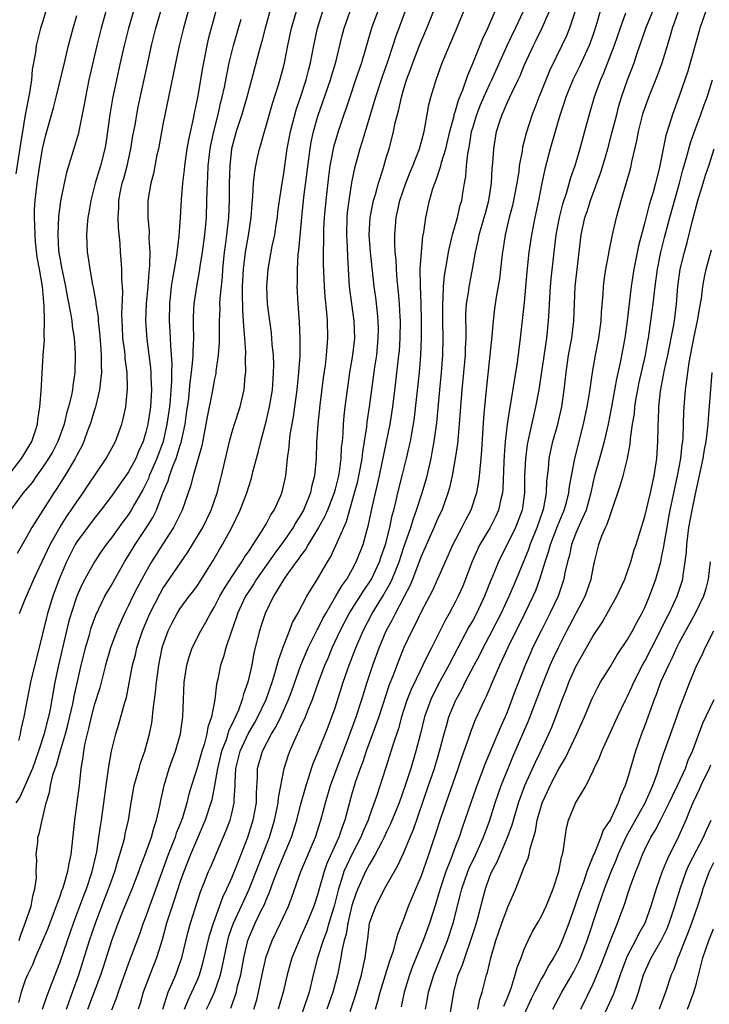
# Model space of a CAD drawing. Units: inches. Extents: x 2580000 to 2583000, y 1554000 to 1557000.
# Drawn here: x 2580340 to 2580421, y 1554462 to 1554576 of the extents above; entities that cross this region are included whole.
import ezdxf

# ---------------------------------------------------------------- set-up
doc = ezdxf.new("R2010")
doc.units = ezdxf.units.IN
doc.header["$MEASUREMENT"] = 0
doc.layers.add('LD25801554_2ft', color=75, linetype='Continuous')

msp = doc.modelspace()

# ---------------------------------------------------------------- linework, layer by layer
at = {"layer": 'LD25801554_2ft'}
for points, elevation in [([(2580356.97, 1554461.03), (2580357.61, 1554463), (2580358.11, 1554464.11), (2580358.48, 1554465), (2580359, 1554466.45), (2580359.18, 1554467), (2580359.94, 1554470.06), (2580360.2, 1554471), (2580360.73, 1554472.73), (2580361.35, 1554474.65), (2580361.83, 1554475.83), (2580362.29, 1554477), (2580362.51, 1554477.49), (2580364.31, 1554481.69), (2580364.8, 1554483), (2580365, 1554483.76), (2580365.29, 1554485), (2580365.29, 1554485.29), (2580365.38, 1554487), (2580365.38, 1554487.38), (2580365.47, 1554489), (2580365.79, 1554490.21), (2580365.97, 1554491), (2580366.89, 1554493), (2580367, 1554493.2), (2580367.67, 1554494.33), (2580368.04, 1554495), (2580369, 1554497), (2580369.7, 1554499), (2580370.02, 1554500.02), (2580370.28, 1554501), (2580370.41, 1554501.59), (2580371, 1554503.19), (2580371.71, 1554505), (2580372.06, 1554505.94), (2580372.67, 1554507), (2580373.72, 1554509), (2580375, 1554511.05), (2580376.12, 1554513), (2580376.46, 1554513.54), (2580377.11, 1554514.89), (2580377.25, 1554515.25), (2580378.32, 1554517.68), (2580379.28, 1554521), (2580379.63, 1554522.37), (2580379.77, 1554523), (2580379.96, 1554523.96), (2580380.14, 1554525), (2580380.22, 1554525.78), (2580380.44, 1554527), (2580380.7, 1554528.7), (2580380.75, 1554529.25), (2580381, 1554531), (2580381.3, 1554533.3), (2580381.63, 1554535.63), (2580381.84, 1554537), (2580382.03, 1554539), (2580382.04, 1554540.04), (2580382.03, 1554541), (2580381.95, 1554541.95), (2580381.73, 1554543.73), (2580381.54, 1554545), (2580381.14, 1554549), (2580380.98, 1554551), (2580381.07, 1554553), (2580381.39, 1554554.61), (2580381.48, 1554555), (2580381.7, 1554555.7), (2580382.05, 1554557), (2580382.56, 1554558.56), (2580383, 1554560.06), (2580383.29, 1554561), (2580383.65, 1554562.35), (2580383.81, 1554563), (2580384, 1554564), (2580384.25, 1554565), (2580384.42, 1554565.58), (2580384.71, 1554567), (2580385, 1554567.98), (2580385.32, 1554569), (2580385.78, 1554570.22), (2580386.05, 1554571), (2580386.87, 1554573.13), (2580387.66, 1554575), (2580389.25, 1554579)], 7640), ([(2580350.5, 1554577.5), (2580349.8, 1554575), (2580349.31, 1554573), (2580348.4, 1554569), (2580347.99, 1554567), (2580347.85, 1554566.15), (2580347.25, 1554563.25), (2580347.18, 1554562.82), (2580346.72, 1554561.28), (2580345.77, 1554558.23), (2580345.5, 1554557), (2580345.09, 1554554.91), (2580344.86, 1554553.14), (2580344.76, 1554551), (2580344.87, 1554549.13), (2580345, 1554548.32), (2580345.22, 1554547.22), (2580345.32, 1554546.68), (2580345.68, 1554545), (2580345.87, 1554543.87), (2580346.29, 1554541.71), (2580346.39, 1554541), (2580346.44, 1554540.44), (2580346.68, 1554539), (2580346.79, 1554537.21), (2580346.8, 1554537), (2580346.74, 1554535), (2580346.53, 1554533.47), (2580346.48, 1554533), (2580346.36, 1554532.36), (2580346.03, 1554531), (2580345.78, 1554530.22), (2580345.51, 1554529), (2580344.79, 1554527), (2580344.18, 1554525.82), (2580343.7, 1554525), (2580343, 1554523.97), (2580342.3, 1554523), (2580341.78, 1554522.22), (2580340.76, 1554521), (2580339.27, 1554519)], 7616), ([(2580369.78, 1554578.22), (2580368.89, 1554575), (2580368.5, 1554573.5), (2580368.1, 1554572.1), (2580367.28, 1554569), (2580367, 1554568.01), (2580366.75, 1554567), (2580366.17, 1554565), (2580365.51, 1554563), (2580364.98, 1554561), (2580364.76, 1554559), (2580364.68, 1554557), (2580364.68, 1554555), (2580364.61, 1554553), (2580364.4, 1554551), (2580364.23, 1554549.77), (2580364.13, 1554549), (2580363.93, 1554547), (2580363.88, 1554546.12), (2580363.61, 1554543.61), (2580363.58, 1554543), (2580363.59, 1554542.41), (2580363.54, 1554541), (2580363.52, 1554539.52), (2580363.54, 1554539), (2580363.53, 1554538.47), (2580363.43, 1554537), (2580363.16, 1554535.16), (2580363.13, 1554534.87), (2580363, 1554534.27), (2580362.72, 1554532.73), (2580362.15, 1554529.85), (2580362, 1554529), (2580361.51, 1554526.49), (2580360.5, 1554523), (2580360.21, 1554521.79), (2580359.23, 1554519), (2580358.24, 1554517), (2580356.94, 1554515), (2580355.67, 1554513), (2580355, 1554511.85), (2580354.01, 1554509.99), (2580353.51, 1554509), (2580353, 1554507.92), (2580352.53, 1554507), (2580352.05, 1554505.95), (2580351.65, 1554505), (2580350.91, 1554503), (2580350.33, 1554501), (2580350.08, 1554500.08), (2580349.65, 1554498.35), (2580349, 1554496.33), (2580348.65, 1554495), (2580348.35, 1554493.65), (2580348.17, 1554493), (2580347.91, 1554491.91), (2580347.75, 1554491), (2580347.68, 1554490.32), (2580347.46, 1554489), (2580347.24, 1554487), (2580347, 1554485), (2580346.71, 1554483), (2580346.29, 1554479), (2580346.05, 1554477.95), (2580345.91, 1554477), (2580345.49, 1554475.49), (2580345.32, 1554475), (2580345.22, 1554474.78), (2580345, 1554474.11), (2580344.69, 1554473.31), (2580344.6, 1554473), (2580344.36, 1554472.36), (2580343.6, 1554470.4), (2580342.16, 1554467), (2580341.83, 1554466.17), (2580341.25, 1554465), (2580341, 1554464.4), (2580340.52, 1554463), (2580340.21, 1554461.79)], 7628), ([(2580360.16, 1554577.84), (2580359.37, 1554575), (2580358.88, 1554573), (2580357, 1554563.81), (2580356.46, 1554561), (2580356.3, 1554560.3), (2580355.88, 1554558.12), (2580355.59, 1554557), (2580355.25, 1554555), (2580355.22, 1554553), (2580355.38, 1554551.38), (2580355.37, 1554550.63), (2580355.46, 1554549), (2580355.44, 1554547.44), (2580355.34, 1554546.66), (2580355.22, 1554545), (2580355.05, 1554543), (2580354.97, 1554541), (2580355.11, 1554538.89), (2580355.56, 1554535.56), (2580355.59, 1554535), (2580355.59, 1554534.41), (2580355.65, 1554533), (2580355.53, 1554531), (2580355.23, 1554529), (2580355, 1554528.05), (2580354.69, 1554527), (2580354.17, 1554525.83), (2580353.83, 1554525), (2580353, 1554523.47), (2580351, 1554520.62), (2580349.78, 1554519), (2580349, 1554518.04), (2580348.21, 1554517), (2580347, 1554515.33), (2580346.8, 1554515), (2580345.78, 1554513), (2580344.92, 1554511), (2580344.18, 1554509), (2580343.57, 1554507), (2580343.45, 1554506.55), (2580343, 1554504.63), (2580341.61, 1554499), (2580341.22, 1554497), (2580340.84, 1554495), (2580340.48, 1554493.52), (2580340.39, 1554493), (2580340.22, 1554492.22)], 7622), ([(2580359.51, 1554461), (2580359.92, 1554462.08), (2580360.37, 1554463), (2580361, 1554464.41), (2580361.25, 1554465), (2580361.64, 1554466.36), (2580362.41, 1554469.59), (2580362.88, 1554471), (2580363.95, 1554474.05), (2580364.43, 1554475), (2580365, 1554476.27), (2580365.51, 1554477.51), (2580366.86, 1554481), (2580367.38, 1554482.62), (2580367.5, 1554483), (2580367.86, 1554485), (2580367.86, 1554486.14), (2580368, 1554488), (2580367.99, 1554489), (2580368.56, 1554491), (2580369.62, 1554493), (2580370.14, 1554493.86), (2580370.7, 1554495), (2580371.6, 1554497), (2580371.98, 1554498.02), (2580373.01, 1554501), (2580373.87, 1554503), (2580374.92, 1554505.08), (2580375, 1554505.21), (2580375.59, 1554506.41), (2580375.92, 1554507), (2580377.11, 1554509), (2580377.79, 1554510.21), (2580378.37, 1554511), (2580379, 1554512.11), (2580379.47, 1554513), (2580380.26, 1554515), (2580380.74, 1554516.74), (2580380.86, 1554517.14), (2580381.31, 1554519.31), (2580382.17, 1554523), (2580382.49, 1554524.49), (2580383.39, 1554529), (2580383.71, 1554531), (2580384.08, 1554533.92), (2580384.43, 1554537), (2580384.48, 1554537.52), (2580384.56, 1554539), (2580384.59, 1554541), (2580384.56, 1554541.44), (2580384.5, 1554543), (2580384.38, 1554544.38), (2580384.23, 1554545.77), (2580384.13, 1554547), (2580384.1, 1554548.1), (2580384, 1554549), (2580383.93, 1554550.07), (2580383.94, 1554551), (2580384.09, 1554553), (2580384.27, 1554553.73), (2580384.54, 1554555), (2580385.23, 1554557), (2580385.74, 1554558.27), (2580386.05, 1554559), (2580386.83, 1554561), (2580387.34, 1554563), (2580387.43, 1554563.43), (2580387.7, 1554565), (2580387.91, 1554566.09), (2580388.14, 1554567), (2580388.75, 1554569), (2580389.47, 1554571), (2580389.79, 1554571.79), (2580391.28, 1554575.28), (2580392.28, 1554577.72)], 7642), ([(2580339, 1554523), (2580340.57, 1554525), (2580341, 1554525.7), (2580341.75, 1554527), (2580342.14, 1554528.14), (2580342.41, 1554529), (2580342.47, 1554529.53), (2580342.7, 1554531), (2580342.85, 1554532.85), (2580343.09, 1554537), (2580343.21, 1554538.79), (2580343.19, 1554539.19), (2580343.24, 1554541), (2580343.2, 1554542.8), (2580343.15, 1554543.15), (2580343.01, 1554545), (2580342.66, 1554547), (2580342.39, 1554548.39), (2580342.2, 1554550.2), (2580342.13, 1554551), (2580342.1, 1554552.1), (2580342.05, 1554553), (2580342.08, 1554553.93), (2580342.13, 1554555), (2580342.37, 1554557), (2580342.61, 1554558.61), (2580343, 1554561), (2580343.39, 1554562.61), (2580344.26, 1554565.74), (2580344.59, 1554567), (2580345.54, 1554571), (2580346.03, 1554573), (2580346.57, 1554575), (2580347, 1554576.48)], 7614), ([(2580363.15, 1554577), (2580362.27, 1554573.72), (2580362.11, 1554573), (2580361.59, 1554570.41), (2580361, 1554566.97), (2580360.66, 1554565.34), (2580360.5, 1554564.5), (2580359.97, 1554562.03), (2580359.79, 1554561), (2580359.5, 1554559), (2580359.46, 1554558.54), (2580359.26, 1554557), (2580359.1, 1554555.1), (2580358.99, 1554552.99), (2580358.84, 1554550.84), (2580358.56, 1554548.56), (2580358.29, 1554547), (2580358.09, 1554545.91), (2580357.96, 1554545), (2580357.74, 1554543), (2580357.72, 1554541), (2580357.81, 1554539.81), (2580357.85, 1554539), (2580357.87, 1554538.13), (2580357.96, 1554537), (2580358.02, 1554536.02), (2580357.98, 1554535), (2580357.98, 1554533.98), (2580357.83, 1554531.83), (2580357.75, 1554531), (2580357.46, 1554529), (2580357.01, 1554527), (2580356.29, 1554525), (2580355.71, 1554523.71), (2580355.41, 1554523), (2580355.3, 1554522.7), (2580355, 1554522.07), (2580354.64, 1554521.36), (2580353.69, 1554519.69), (2580353.32, 1554519), (2580353, 1554518.5), (2580352.35, 1554517.65), (2580351, 1554515.78), (2580350.39, 1554515), (2580349.81, 1554514.19), (2580349.03, 1554513), (2580347.92, 1554511), (2580347.61, 1554510.39), (2580346.99, 1554509.01), (2580346.31, 1554507), (2580346.02, 1554505.98), (2580345.77, 1554505), (2580344.85, 1554501), (2580344.43, 1554499), (2580343.89, 1554495.89), (2580343.7, 1554495), (2580343.55, 1554494.45), (2580343.2, 1554493), (2580342.54, 1554491), (2580341.82, 1554489), (2580341, 1554487.06), (2580340.36, 1554485.64), (2580339.9, 1554485)], 7624), ([(2580343.4, 1554577), (2580343, 1554575.73), (2580342.75, 1554575), (2580342.7, 1554574.7), (2580342.26, 1554573), (2580342.19, 1554572.18), (2580341.79, 1554570.21), (2580341.7, 1554569), (2580341.49, 1554567.49), (2580341, 1554564.95), (2580340.66, 1554563), (2580340.42, 1554561.58), (2580339.91, 1554558.09)], 7612), ([(2580353.57, 1554577), (2580352.98, 1554575), (2580352.49, 1554573), (2580352.04, 1554571), (2580351.15, 1554566.85), (2580350.84, 1554565), (2580350.57, 1554563), (2580350.37, 1554561.63), (2580350.25, 1554561), (2580349.74, 1554559), (2580349.13, 1554557), (2580348.6, 1554555), (2580348.4, 1554553.6), (2580348.27, 1554553), (2580348.18, 1554552.18), (2580348.11, 1554551), (2580348.17, 1554549), (2580348.31, 1554548.31), (2580348.48, 1554547), (2580348.8, 1554545.2), (2580348.88, 1554544.88), (2580349.18, 1554543.18), (2580349.19, 1554543), (2580349.45, 1554541.45), (2580349.47, 1554541), (2580349.63, 1554539.63), (2580349.74, 1554538.26), (2580349.82, 1554537), (2580349.8, 1554535.8), (2580349.84, 1554535), (2580349.68, 1554533.68), (2580349.64, 1554533), (2580349.18, 1554531.18), (2580349.15, 1554531), (2580349, 1554530.56), (2580348.64, 1554529.36), (2580348.52, 1554529), (2580348.23, 1554528.23), (2580347.79, 1554527), (2580347.55, 1554526.45), (2580347, 1554525.41), (2580346.8, 1554525), (2580345.61, 1554523), (2580344.6, 1554521.4), (2580344.31, 1554521), (2580341.77, 1554517), (2580341, 1554515.61), (2580340.04, 1554513.96)], 7618), ([(2580340.31, 1554507), (2580341, 1554508.65), (2580341.12, 1554509), (2580341.97, 1554511), (2580343.87, 1554515), (2580345, 1554516.99), (2580345.78, 1554518.22), (2580346.34, 1554519), (2580347, 1554519.98), (2580347.72, 1554521), (2580348.22, 1554521.78), (2580350.39, 1554525), (2580351.47, 1554527), (2580352.21, 1554529), (2580352.38, 1554529.62), (2580352.68, 1554531), (2580352.88, 1554533.12), (2580352.82, 1554535), (2580352.61, 1554536.61), (2580352.59, 1554537), (2580352.55, 1554537.45), (2580352.35, 1554539), (2580352.29, 1554540.29), (2580352.24, 1554541), (2580352.22, 1554541.78), (2580352.32, 1554544.32), (2580352.28, 1554545), (2580352.22, 1554545.78), (2580352.21, 1554547), (2580352.15, 1554548.15), (2580352.08, 1554549), (2580352.01, 1554549.99), (2580351.83, 1554551.83), (2580351.79, 1554553), (2580351.86, 1554554.14), (2580351.87, 1554555), (2580352.07, 1554556.07), (2580352.27, 1554557), (2580352.44, 1554557.56), (2580352.82, 1554559), (2580353.27, 1554561), (2580353.51, 1554562.49), (2580353.75, 1554563.75), (2580353.96, 1554565), (2580354.13, 1554565.87), (2580355.22, 1554571), (2580355.67, 1554573), (2580356.17, 1554575), (2580356.75, 1554577)], 7620), ([(2580343, 1554461), (2580343.49, 1554462.51), (2580344.13, 1554464.13), (2580345, 1554466.39), (2580345.89, 1554469), (2580346.6, 1554471), (2580347, 1554472.05), (2580347.79, 1554474.21), (2580348.1, 1554475), (2580348.78, 1554477), (2580349.31, 1554479.31), (2580349.56, 1554481), (2580349.73, 1554482.27), (2580349.85, 1554483), (2580350.39, 1554487), (2580350.62, 1554488.62), (2580350.66, 1554489), (2580351, 1554491), (2580351.52, 1554493), (2580351.87, 1554494.13), (2580352.52, 1554496.52), (2580352.75, 1554497.25), (2580353.08, 1554498.92), (2580353.46, 1554501), (2580353.79, 1554502.21), (2580353.96, 1554503), (2580354.63, 1554505), (2580355.46, 1554507), (2580356.66, 1554509.34), (2580357, 1554509.92), (2580359.87, 1554514.13), (2580361.62, 1554517), (2580362.61, 1554519), (2580363.3, 1554521), (2580363.63, 1554522.37), (2580363.79, 1554523), (2580364.74, 1554527), (2580365, 1554527.98), (2580365.31, 1554529), (2580365.96, 1554531), (2580366.45, 1554533), (2580366.57, 1554534.57), (2580366.63, 1554535), (2580366.6, 1554536.6), (2580366.63, 1554537.37), (2580366.53, 1554539), (2580366.39, 1554540.39), (2580366.37, 1554541), (2580366.27, 1554542.27), (2580366.23, 1554544.23), (2580366.26, 1554545), (2580366.36, 1554547), (2580366.6, 1554549), (2580366.94, 1554550.94), (2580367.25, 1554553), (2580367.36, 1554554.64), (2580367.44, 1554555.44), (2580367.52, 1554557), (2580367.66, 1554558.34), (2580367.78, 1554559), (2580368, 1554560), (2580368.2, 1554561), (2580368.4, 1554561.6), (2580368.79, 1554563), (2580369, 1554563.65), (2580369.74, 1554566.26), (2580370.43, 1554568.43), (2580371, 1554570.47), (2580371.13, 1554571), (2580371.53, 1554573), (2580371.95, 1554575), (2580372.51, 1554577)], 7630), ([(2580345.77, 1554461), (2580346.08, 1554461.92), (2580346.49, 1554463), (2580347.21, 1554465), (2580348.47, 1554469), (2580349.14, 1554471), (2580349.89, 1554473), (2580350.68, 1554475), (2580351, 1554475.94), (2580351.39, 1554477), (2580351.75, 1554478.25), (2580352, 1554479), (2580352.42, 1554480.42), (2580352.56, 1554481), (2580352.62, 1554481.38), (2580352.98, 1554483), (2580353.29, 1554485), (2580353.67, 1554487), (2580353.94, 1554487.94), (2580354.22, 1554489), (2580354.39, 1554489.61), (2580354.89, 1554491), (2580355.44, 1554493), (2580355.7, 1554494.3), (2580355.79, 1554495), (2580355.85, 1554495.85), (2580356.13, 1554497.87), (2580356.23, 1554499), (2580356.51, 1554501), (2580356.92, 1554503), (2580357, 1554503.26), (2580357.61, 1554505), (2580358.07, 1554505.93), (2580358.64, 1554507), (2580359, 1554507.56), (2580360.06, 1554509), (2580360.47, 1554509.53), (2580361, 1554510.27), (2580361.48, 1554511), (2580362.85, 1554513.15), (2580363.57, 1554514.43), (2580363.93, 1554515), (2580365.01, 1554517), (2580365.99, 1554519), (2580366.74, 1554521), (2580367, 1554521.88), (2580367.28, 1554522.72), (2580367.46, 1554523.46), (2580368.12, 1554525.88), (2580368.37, 1554527), (2580369, 1554529.29), (2580369.4, 1554531), (2580369.72, 1554533), (2580369.79, 1554534.21), (2580369.86, 1554535), (2580369.87, 1554535.87), (2580369.83, 1554537), (2580369.7, 1554538.3), (2580369.66, 1554539), (2580369.6, 1554539.6), (2580369.41, 1554541), (2580369.16, 1554543), (2580369.06, 1554545), (2580369.21, 1554547), (2580369.7, 1554549.7), (2580369.99, 1554551), (2580370.16, 1554552.16), (2580370.3, 1554553), (2580370.36, 1554553.64), (2580370.54, 1554555), (2580370.84, 1554557), (2580371, 1554557.91), (2580371.45, 1554561), (2580371.83, 1554563), (2580372.49, 1554565.51), (2580373, 1554566.99), (2580373.65, 1554569), (2580373.91, 1554570.09), (2580374.16, 1554571), (2580374.54, 1554573), (2580374.95, 1554575), (2580375.57, 1554577)], 7632), ([(2580348.28, 1554461), (2580349.77, 1554465), (2580350.08, 1554465.92), (2580351.04, 1554469), (2580351.78, 1554471), (2580352.28, 1554472.28), (2580353.4, 1554475), (2580354.18, 1554477), (2580354.39, 1554477.61), (2580354.93, 1554479), (2580355.65, 1554481), (2580355.93, 1554482.07), (2580356.26, 1554483), (2580356.64, 1554484.64), (2580356.75, 1554485.25), (2580357.12, 1554487), (2580357.73, 1554489), (2580358.05, 1554489.95), (2580358.46, 1554491), (2580359.05, 1554493), (2580359.26, 1554494.74), (2580359.31, 1554495), (2580359.37, 1554497), (2580359.46, 1554499), (2580359.78, 1554501), (2580360.05, 1554501.96), (2580360.41, 1554503), (2580361.39, 1554505), (2580362, 1554506), (2580362.51, 1554507), (2580363, 1554507.79), (2580363.61, 1554509), (2580364.12, 1554509.88), (2580365, 1554511.24), (2580366.18, 1554513), (2580366.47, 1554513.53), (2580367, 1554514.27), (2580367.28, 1554514.72), (2580367.49, 1554515), (2580368.43, 1554516.43), (2580369, 1554517.39), (2580369.55, 1554518.45), (2580369.93, 1554519), (2580370.7, 1554520.7), (2580370.83, 1554521), (2580370.86, 1554521.14), (2580371.27, 1554523), (2580371.49, 1554525), (2580371.66, 1554526.34), (2580371.7, 1554527), (2580371.79, 1554527.79), (2580372.16, 1554529.84), (2580372.32, 1554531), (2580372.6, 1554533), (2580372.81, 1554535), (2580372.93, 1554536.93), (2580372.95, 1554539), (2580372.88, 1554540.88), (2580372.72, 1554543), (2580372.61, 1554545), (2580372.63, 1554545.37), (2580372.62, 1554547), (2580372.72, 1554548.72), (2580372.8, 1554549.2), (2580373.13, 1554553), (2580373.38, 1554555.38), (2580374.09, 1554561), (2580374.23, 1554561.77), (2580374.49, 1554563), (2580375, 1554564.77), (2580376.47, 1554569), (2580376.58, 1554569.42), (2580377.08, 1554571.08), (2580377.83, 1554574.17), (2580378.07, 1554575), (2580378.77, 1554577)], 7634), ([(2580381.96, 1554577), (2580381.22, 1554575), (2580380.06, 1554571), (2580379.39, 1554569), (2580378.7, 1554567), (2580378.28, 1554565.72), (2580378.02, 1554565), (2580377.35, 1554563), (2580376.82, 1554561.18), (2580376.41, 1554559), (2580376.24, 1554557.76), (2580375.91, 1554555), (2580375.74, 1554553), (2580375.67, 1554551.67), (2580375.65, 1554551), (2580375.66, 1554550.34), (2580375.63, 1554549), (2580375.63, 1554547.63), (2580375.74, 1554545), (2580375.82, 1554543.82), (2580376.02, 1554541.98), (2580376.09, 1554541), (2580376.14, 1554539), (2580376.04, 1554537.96), (2580375.98, 1554537), (2580375.85, 1554535.85), (2580375.63, 1554534.37), (2580375.22, 1554531.22), (2580374.98, 1554528.98), (2580374.85, 1554526.85), (2580374.81, 1554525), (2580374.63, 1554523), (2580374.28, 1554521.72), (2580374.15, 1554521), (2580373.32, 1554519), (2580373, 1554518.43), (2580372.43, 1554517.57), (2580372.12, 1554517), (2580371, 1554515.36), (2580370.01, 1554513.99), (2580367.88, 1554511), (2580367.55, 1554510.45), (2580367, 1554509.62), (2580366.61, 1554509), (2580365.68, 1554507), (2580365.52, 1554506.48), (2580364.95, 1554504.95), (2580364.29, 1554503), (2580364.03, 1554501.97), (2580363.7, 1554501), (2580363.37, 1554499.37), (2580363.22, 1554498.78), (2580363.01, 1554497), (2580362.63, 1554495), (2580362.22, 1554493.78), (2580362.1, 1554493), (2580361.77, 1554491.77), (2580361.51, 1554491), (2580361, 1554489.19), (2580360.3, 1554487), (2580360, 1554486), (2580359.76, 1554485), (2580359.25, 1554483.25), (2580359, 1554482.57), (2580358.54, 1554481.46), (2580358.41, 1554481), (2580358.03, 1554480.03), (2580357.61, 1554479), (2580356.17, 1554475), (2580355.42, 1554473), (2580355, 1554471.8), (2580354.69, 1554471), (2580354.26, 1554469.74), (2580353, 1554466.36), (2580351.8, 1554463), (2580351.61, 1554462.39), (2580351, 1554460.89)], 7636), ([(2580385.15, 1554577), (2580384.03, 1554573.97), (2580383.73, 1554573), (2580383.1, 1554571.1), (2580382.53, 1554569.47), (2580381.72, 1554567), (2580380.49, 1554563), (2580380.16, 1554561.84), (2580379.88, 1554561), (2580379.27, 1554558.73), (2580378.93, 1554557.07), (2580378.6, 1554555), (2580378.42, 1554553.58), (2580378.37, 1554553), (2580378.32, 1554551), (2580378.4, 1554549.6), (2580378.43, 1554548.43), (2580378.65, 1554545), (2580378.68, 1554544.68), (2580379.2, 1554541), (2580379.25, 1554539), (2580379.04, 1554537), (2580378.69, 1554535), (2580378.47, 1554533.53), (2580378.39, 1554533), (2580378.15, 1554531), (2580378.04, 1554529.96), (2580377.96, 1554529), (2580377.91, 1554527.91), (2580377.83, 1554527), (2580377.73, 1554526.27), (2580377.67, 1554525), (2580377.47, 1554523.47), (2580377.39, 1554523), (2580377, 1554521.45), (2580376.88, 1554521), (2580376.11, 1554519), (2580375.78, 1554518.22), (2580375.09, 1554517), (2580373.86, 1554515), (2580373.56, 1554514.44), (2580373, 1554513.71), (2580372.72, 1554513.28), (2580372.5, 1554513), (2580371.2, 1554511.2), (2580371, 1554510.9), (2580369.83, 1554509), (2580368.86, 1554507), (2580368.41, 1554505.59), (2580368.21, 1554505), (2580367.57, 1554502.43), (2580367.32, 1554501), (2580366.88, 1554499), (2580366.36, 1554497.64), (2580366.22, 1554497), (2580365.76, 1554495.76), (2580365, 1554494.1), (2580364.63, 1554493.37), (2580364.54, 1554493), (2580364.33, 1554492.33), (2580363.81, 1554491), (2580363.32, 1554489), (2580363, 1554487.01), (2580362.67, 1554485.33), (2580362.58, 1554485), (2580361.92, 1554483), (2580361.65, 1554482.35), (2580361, 1554480.89), (2580360.2, 1554479), (2580359.41, 1554477), (2580359, 1554475.87), (2580358.3, 1554473.69), (2580358.05, 1554473), (2580357.6, 1554471.6), (2580357.42, 1554471), (2580356.91, 1554469.09), (2580356.26, 1554467), (2580355.91, 1554466.09), (2580355.46, 1554465), (2580354.71, 1554463), (2580354.33, 1554461.67), (2580354.12, 1554461)], 7638), ([(2580362.07, 1554461), (2580362.37, 1554461.63), (2580362.97, 1554463), (2580363.67, 1554465), (2580363.93, 1554466.07), (2580364.1, 1554467), (2580364.52, 1554469), (2580364.62, 1554469.38), (2580365, 1554470.49), (2580365.19, 1554471), (2580366.38, 1554473.62), (2580367.02, 1554474.98), (2580369.38, 1554481), (2580369.97, 1554483), (2580370.23, 1554484.23), (2580370.38, 1554485), (2580370.42, 1554485.58), (2580371.08, 1554489), (2580371.55, 1554490.45), (2580371.74, 1554491), (2580372.31, 1554492.31), (2580372.63, 1554493), (2580372.76, 1554493.24), (2580373, 1554493.78), (2580373.57, 1554495), (2580373.92, 1554495.92), (2580374.38, 1554497), (2580374.55, 1554497.45), (2580375.08, 1554499), (2580375.82, 1554501), (2580376.19, 1554501.81), (2580376.68, 1554503), (2580377.6, 1554505), (2580378.64, 1554507), (2580380.34, 1554509.66), (2580381, 1554510.63), (2580381.22, 1554511), (2580382.16, 1554513), (2580382.37, 1554513.63), (2580382.85, 1554515), (2580383.36, 1554517), (2580383.63, 1554518.37), (2580383.82, 1554519), (2580384.11, 1554520.11), (2580384.31, 1554521), (2580384.82, 1554523), (2580385.32, 1554525), (2580385.63, 1554526.37), (2580385.76, 1554527), (2580385.91, 1554527.91), (2580386.12, 1554529), (2580386.23, 1554529.77), (2580386.81, 1554535), (2580386.98, 1554537.02), (2580387.04, 1554539), (2580387.05, 1554541), (2580387.01, 1554543.01), (2580386.92, 1554545.08), (2580386.9, 1554547), (2580387.03, 1554549), (2580387.21, 1554550.79), (2580387.32, 1554551.32), (2580387.54, 1554553), (2580387.97, 1554555), (2580388.37, 1554556.37), (2580388.59, 1554557), (2580388.72, 1554557.28), (2580389.3, 1554559), (2580389.39, 1554559.39), (2580389.88, 1554561), (2580390.34, 1554563), (2580390.83, 1554564.83), (2580390.86, 1554565), (2580391, 1554565.42), (2580391.35, 1554566.65), (2580391.84, 1554567.84), (2580392.43, 1554569.57), (2580393, 1554570.9), (2580394.17, 1554573.83), (2580394.75, 1554575), (2580395.62, 1554577)], 7644), ([(2580364.88, 1554461.12), (2580365.53, 1554463), (2580365.68, 1554463.68), (2580366.03, 1554465), (2580366.39, 1554467), (2580366.86, 1554469), (2580367, 1554469.38), (2580367.72, 1554471), (2580368.39, 1554472.39), (2580368.8, 1554473.2), (2580369, 1554473.71), (2580369.4, 1554474.6), (2580369.82, 1554475.82), (2580370.27, 1554477), (2580371, 1554478.8), (2580371.93, 1554481), (2580372.55, 1554483), (2580373, 1554484.73), (2580373.63, 1554487), (2580373.96, 1554487.96), (2580374.27, 1554489), (2580374.45, 1554489.55), (2580375, 1554490.83), (2580376.19, 1554493.81), (2580376.63, 1554495), (2580377, 1554496.04), (2580377.95, 1554499), (2580378.44, 1554500.44), (2580378.64, 1554501), (2580379.4, 1554503), (2580380.26, 1554505), (2580381.32, 1554507), (2580382.57, 1554509), (2580383.45, 1554510.55), (2580383.65, 1554511), (2580384.05, 1554512.05), (2580384.44, 1554513), (2580385, 1554514.69), (2580385.8, 1554517), (2580386.07, 1554517.93), (2580386.48, 1554519), (2580387.13, 1554521), (2580387.55, 1554522.45), (2580387.69, 1554523), (2580388.16, 1554525), (2580388.3, 1554525.7), (2580388.54, 1554527), (2580388.83, 1554529.17), (2580389.17, 1554533), (2580389.38, 1554535), (2580389.54, 1554537), (2580389.58, 1554539), (2580389.54, 1554541), (2580389.52, 1554543), (2580389.58, 1554543.58), (2580389.61, 1554545), (2580389.72, 1554546.28), (2580390.02, 1554548.02), (2580390.17, 1554549), (2580390.55, 1554550.55), (2580390.64, 1554551), (2580391.23, 1554553), (2580391.56, 1554554.44), (2580391.72, 1554555), (2580391.84, 1554555.84), (2580392.04, 1554557), (2580392.21, 1554557.79), (2580392.29, 1554559), (2580392.43, 1554560.43), (2580392.62, 1554561.38), (2580392.88, 1554563), (2580393, 1554563.43), (2580393.48, 1554565), (2580393.91, 1554566.09), (2580394.3, 1554567), (2580395, 1554568.53), (2580395.23, 1554569), (2580396.99, 1554573.01), (2580397.96, 1554575), (2580398.89, 1554577)], 7646), ([(2580367.56, 1554461), (2580367.89, 1554462.11), (2580368.12, 1554463), (2580368.62, 1554465.38), (2580369, 1554467.09), (2580369.69, 1554469), (2580370.66, 1554471), (2580371.59, 1554473), (2580371.98, 1554474.02), (2580373.04, 1554477), (2580374.72, 1554481), (2580375.36, 1554483), (2580375.9, 1554485), (2580376.47, 1554487), (2580377.19, 1554489), (2580378.56, 1554492.56), (2580379.44, 1554495), (2580380.1, 1554497), (2580380.72, 1554499), (2580381.38, 1554501), (2580382.11, 1554503), (2580382.96, 1554505), (2580383.69, 1554506.31), (2580384.02, 1554507), (2580385.08, 1554509), (2580385.73, 1554510.27), (2580386.03, 1554511), (2580387, 1554513.58), (2580388.53, 1554517), (2580389, 1554518.1), (2580389.44, 1554519), (2580390.16, 1554521), (2580390.35, 1554521.65), (2580390.65, 1554523), (2580391.02, 1554525), (2580391.28, 1554526.72), (2580391.47, 1554529), (2580391.61, 1554531), (2580391.78, 1554533), (2580391.98, 1554535), (2580392.16, 1554537), (2580392.18, 1554537.82), (2580392.23, 1554539), (2580392.23, 1554540.23), (2580392.21, 1554541), (2580392.21, 1554541.79), (2580392.28, 1554543), (2580392.54, 1554544.54), (2580392.59, 1554545), (2580392.65, 1554545.35), (2580392.97, 1554547), (2580393.32, 1554549), (2580393.65, 1554550.35), (2580393.77, 1554551), (2580394.35, 1554553), (2580394.48, 1554553.52), (2580394.87, 1554555), (2580395.17, 1554557), (2580395.27, 1554558.73), (2580395.34, 1554559.34), (2580395.44, 1554561), (2580395.77, 1554563), (2580396.11, 1554564.11), (2580396.41, 1554565), (2580396.61, 1554565.39), (2580397, 1554566.33), (2580397.59, 1554567.59), (2580398.3, 1554569), (2580398.52, 1554569.48), (2580399, 1554570.66), (2580399.27, 1554571.27), (2580400.06, 1554573), (2580400.38, 1554573.62), (2580401.04, 1554574.96), (2580401.94, 1554577)], 7648), ([(2580404.92, 1554577), (2580404.25, 1554575), (2580403.89, 1554574.11), (2580403.37, 1554573), (2580401.94, 1554570.06), (2580401, 1554567.73), (2580400.69, 1554567), (2580400.23, 1554565.77), (2580399.91, 1554565), (2580399.2, 1554562.8), (2580399, 1554561.94), (2580398.8, 1554561.2), (2580398.74, 1554560.74), (2580398.42, 1554559), (2580398.35, 1554558.35), (2580398.13, 1554557), (2580397.75, 1554555), (2580397.61, 1554554.39), (2580397.25, 1554553), (2580396.79, 1554551), (2580396.56, 1554549.44), (2580396.47, 1554549), (2580396.39, 1554548.39), (2580396.12, 1554545.88), (2580395.74, 1554543.74), (2580395.55, 1554542.45), (2580395.36, 1554541), (2580395.22, 1554539.22), (2580395.01, 1554537), (2580394.56, 1554533), (2580394.36, 1554531), (2580394.26, 1554529.74), (2580394.02, 1554525.98), (2580393.94, 1554525), (2580393.81, 1554523.81), (2580393.76, 1554523), (2580393.68, 1554522.32), (2580393.44, 1554521), (2580392.8, 1554519), (2580392.17, 1554517.83), (2580391.75, 1554517), (2580390.71, 1554515), (2580388.92, 1554511), (2580388.32, 1554509.68), (2580387, 1554507.2), (2580386.3, 1554505.7), (2580385.91, 1554505), (2580385, 1554503.06), (2580384.41, 1554501.59), (2580383.71, 1554499.71), (2580383.31, 1554498.69), (2580382.09, 1554495), (2580380.62, 1554491), (2580380.23, 1554489.77), (2580379.92, 1554489), (2580379.35, 1554487.35), (2580379.18, 1554486.82), (2580379, 1554486.18), (2580378.14, 1554483), (2580377.82, 1554482.18), (2580377.44, 1554481), (2580376.06, 1554477.94), (2580375.72, 1554477), (2580375.15, 1554475), (2580375, 1554474.41), (2580374.54, 1554473), (2580373.73, 1554471), (2580373, 1554469.37), (2580372.82, 1554469), (2580371.99, 1554467), (2580371.45, 1554465), (2580370.98, 1554463), (2580370.4, 1554461)], 7650), ([(2580407.83, 1554577), (2580407.37, 1554575.37), (2580407, 1554574.26), (2580406.54, 1554573), (2580405.43, 1554570.57), (2580404.75, 1554569.25), (2580404.63, 1554569), (2580403.81, 1554567), (2580403.63, 1554566.37), (2580403.16, 1554565), (2580403, 1554564.47), (2580402, 1554561), (2580401.37, 1554558.63), (2580401, 1554556.82), (2580400.66, 1554555), (2580400.23, 1554553), (2580399.82, 1554551), (2580399.53, 1554549), (2580399.31, 1554546.69), (2580399, 1554543.14), (2580398.53, 1554539), (2580398.15, 1554536.15), (2580397.39, 1554531.39), (2580397.26, 1554530.74), (2580397.02, 1554529), (2580396.79, 1554527), (2580396.65, 1554525.35), (2580396.61, 1554524.61), (2580396.5, 1554521.5), (2580396.45, 1554521), (2580396.27, 1554520.27), (2580396, 1554519), (2580395.69, 1554518.31), (2580395.03, 1554517), (2580393.84, 1554515), (2580393.57, 1554514.43), (2580392.95, 1554513.05), (2580392.18, 1554511), (2580391.84, 1554510.17), (2580391.31, 1554509), (2580391, 1554508.38), (2580390.25, 1554507), (2580389.8, 1554506.2), (2580388.21, 1554503), (2580387.79, 1554502.21), (2580387.22, 1554501), (2580387, 1554500.58), (2580385.83, 1554498.17), (2580385.38, 1554497), (2580385, 1554495.85), (2580384.73, 1554495), (2580384.36, 1554493.64), (2580383.71, 1554491.71), (2580382.9, 1554489.1), (2580381.84, 1554485.84), (2580381, 1554483.49), (2580380.84, 1554483), (2580380.28, 1554481.72), (2580380.01, 1554481), (2580379, 1554479.06), (2580378.32, 1554477.68), (2580378.04, 1554477), (2580377.6, 1554475.6), (2580377.39, 1554475), (2580376.88, 1554473), (2580376.28, 1554471), (2580376, 1554470), (2580375.61, 1554469), (2580374.95, 1554467), (2580374.45, 1554465), (2580373.98, 1554463), (2580372.65, 1554459)], 7652), ([(2580410.76, 1554576.76), (2580410.13, 1554575), (2580409.44, 1554573), (2580408.21, 1554569.79), (2580407.84, 1554569), (2580407.1, 1554567), (2580406.52, 1554565), (2580406, 1554563), (2580405.46, 1554561), (2580404.86, 1554559), (2580404.37, 1554557.63), (2580403.9, 1554555.9), (2580403.45, 1554554.55), (2580403.06, 1554553), (2580402.67, 1554551), (2580402.43, 1554549), (2580402.1, 1554545.9), (2580402.02, 1554545), (2580401.88, 1554543), (2580401.85, 1554542.15), (2580401.77, 1554541), (2580401.56, 1554539), (2580400.68, 1554533), (2580400.31, 1554531), (2580400.05, 1554529.95), (2580399.54, 1554527.54), (2580399.41, 1554527), (2580399.35, 1554526.65), (2580399.12, 1554525), (2580399.03, 1554522.97), (2580399.03, 1554521), (2580398.74, 1554519), (2580397.97, 1554517), (2580395.99, 1554513), (2580395.31, 1554511.31), (2580395.12, 1554510.88), (2580394.38, 1554509), (2580393.44, 1554507), (2580393, 1554506.17), (2580392.57, 1554505.43), (2580391.28, 1554503), (2580390.24, 1554501), (2580389.14, 1554499), (2580388.4, 1554497.6), (2580388.12, 1554497), (2580387.4, 1554495), (2580386.93, 1554493.07), (2580386.39, 1554491), (2580385.79, 1554489), (2580385.16, 1554487), (2580384.45, 1554485), (2580383.46, 1554482.54), (2580383, 1554481.61), (2580382.72, 1554481), (2580382.39, 1554480.39), (2580381.68, 1554479), (2580381, 1554477.85), (2580380.55, 1554477), (2580379.64, 1554475), (2580379.46, 1554474.54), (2580378.95, 1554473.05), (2580378.47, 1554471), (2580378.28, 1554469.72), (2580378.07, 1554469), (2580377.79, 1554467.79), (2580377.69, 1554467), (2580377.28, 1554465), (2580376.76, 1554463), (2580376.04, 1554461)], 7654), ([(2580378.74, 1554460.74), (2580379.39, 1554462.61), (2580380.09, 1554465), (2580380.24, 1554465.76), (2580380.52, 1554467), (2580380.73, 1554468.73), (2580380.8, 1554469.2), (2580381.02, 1554471), (2580381.73, 1554473), (2580382.18, 1554473.82), (2580382.74, 1554475), (2580384.3, 1554477.7), (2580385, 1554479.22), (2580385.72, 1554481), (2580386.1, 1554481.9), (2580387.88, 1554487), (2580388.55, 1554489), (2580389.15, 1554491), (2580389.67, 1554493), (2580389.95, 1554493.95), (2580390.24, 1554495), (2580391, 1554496.85), (2580391.07, 1554497), (2580391.77, 1554498.23), (2580392.14, 1554499), (2580393.16, 1554501), (2580393.81, 1554502.19), (2580394.2, 1554503), (2580395.28, 1554505), (2580396.3, 1554507), (2580397.25, 1554509), (2580398.1, 1554511), (2580399, 1554513.17), (2580399.51, 1554514.49), (2580399.69, 1554515), (2580400.51, 1554517), (2580401.21, 1554519), (2580401.27, 1554519.27), (2580401.57, 1554521), (2580401.62, 1554522.38), (2580401.8, 1554523.8), (2580401.89, 1554525), (2580402.07, 1554525.93), (2580402.32, 1554527), (2580402.88, 1554529), (2580403.35, 1554531), (2580403.65, 1554533), (2580403.87, 1554535), (2580404.15, 1554537), (2580404.52, 1554539), (2580404.77, 1554541), (2580404.82, 1554543), (2580404.92, 1554545), (2580405.61, 1554551), (2580406.04, 1554553), (2580406.29, 1554553.71), (2580406.69, 1554555), (2580407.44, 1554557), (2580407.85, 1554558.15), (2580408.13, 1554559), (2580408.72, 1554561), (2580409.19, 1554562.81), (2580409.74, 1554565), (2580410, 1554566), (2580410.31, 1554567), (2580410.99, 1554569), (2580411.75, 1554571), (2580412.12, 1554572.12), (2580412.58, 1554573.42), (2580413.11, 1554575), (2580413.92, 1554577)], 7656), ([(2580381.72, 1554461), (2580381.96, 1554461.96), (2580382.26, 1554463), (2580382.88, 1554465), (2580383.36, 1554466.64), (2580383.78, 1554467.78), (2580384.11, 1554469), (2580384.28, 1554469.72), (2580385, 1554471.47), (2580385.55, 1554473), (2580386.38, 1554475), (2580387, 1554476.43), (2580387.92, 1554479), (2580388.69, 1554481.31), (2580389.33, 1554483.33), (2580389.9, 1554485), (2580391.31, 1554489), (2580391.73, 1554490.27), (2580392.55, 1554492.55), (2580392.77, 1554493.23), (2580393.33, 1554494.67), (2580394.4, 1554497), (2580394.61, 1554497.39), (2580395.49, 1554499.49), (2580396.16, 1554501), (2580396.44, 1554501.56), (2580397.08, 1554503), (2580399.06, 1554507), (2580400.02, 1554509), (2580400.32, 1554509.68), (2580400.79, 1554511), (2580401.41, 1554513), (2580401.82, 1554514.18), (2580402.03, 1554515), (2580402.86, 1554517.14), (2580403.63, 1554519), (2580403.89, 1554519.89), (2580404.18, 1554521), (2580404.26, 1554521.74), (2580404.87, 1554525), (2580405.89, 1554529), (2580406.32, 1554531), (2580406.58, 1554532.58), (2580406.92, 1554535), (2580407.27, 1554537), (2580407.67, 1554539), (2580407.95, 1554541), (2580407.98, 1554542.02), (2580408.15, 1554544.15), (2580408.19, 1554545), (2580408.29, 1554545.71), (2580408.49, 1554547), (2580408.84, 1554548.84), (2580408.88, 1554549.12), (2580409.26, 1554551), (2580409.72, 1554553), (2580410.25, 1554555), (2580411.33, 1554558.67), (2580411.41, 1554559), (2580411.49, 1554559.49), (2580412.06, 1554561.94), (2580412.26, 1554563), (2580412.83, 1554565.17), (2580413.49, 1554567), (2580414.49, 1554569.51), (2580415.02, 1554570.98), (2580415.63, 1554573), (2580415.96, 1554574.04), (2580416.22, 1554575), (2580416.89, 1554576.89)], 7658), ([(2580420.1, 1554577), (2580419.41, 1554575), (2580419.31, 1554574.69), (2580418.29, 1554571), (2580418, 1554570), (2580417, 1554567.11), (2580416.22, 1554565), (2580415.87, 1554563.87), (2580415.44, 1554562.56), (2580415.12, 1554561), (2580414.67, 1554558.67), (2580414.25, 1554557), (2580413.97, 1554555.97), (2580413.51, 1554554.49), (2580413, 1554552.46), (2580412.28, 1554549.72), (2580411.72, 1554547), (2580411.41, 1554545), (2580410.95, 1554541), (2580410.67, 1554539), (2580410.42, 1554537.58), (2580410.14, 1554536.14), (2580409.72, 1554534.28), (2580409.15, 1554531), (2580408.75, 1554529), (2580408.28, 1554527), (2580408.01, 1554525.99), (2580407.72, 1554525), (2580407.16, 1554523), (2580407, 1554522.32), (2580406.73, 1554521), (2580406.17, 1554519), (2580405.49, 1554517.49), (2580405, 1554516.33), (2580404.48, 1554515), (2580404.24, 1554513.76), (2580404, 1554513), (2580403.71, 1554511.71), (2580403.59, 1554511), (2580402.93, 1554509), (2580401.98, 1554507), (2580400.94, 1554505), (2580399.97, 1554503), (2580399.68, 1554502.32), (2580399.11, 1554501), (2580398.32, 1554499), (2580397.95, 1554498.05), (2580397, 1554495.52), (2580396.78, 1554495), (2580396.22, 1554493.78), (2580394.44, 1554489.56), (2580393.35, 1554486.65), (2580392.77, 1554485), (2580392.1, 1554483), (2580391.81, 1554482.19), (2580391.42, 1554481), (2580391, 1554479.97), (2580390.44, 1554478.44), (2580389.87, 1554477), (2580389.22, 1554475), (2580389, 1554474.21), (2580388.71, 1554473.29), (2580387.96, 1554471), (2580387.24, 1554469), (2580386.02, 1554465.98), (2580385.67, 1554465), (2580385.05, 1554463), (2580384.7, 1554461.3)], 7660), ([(2580340.27, 1554469), (2580340.45, 1554469.55), (2580341, 1554471), (2580341.68, 1554473), (2580341.86, 1554474.14), (2580342.11, 1554475), (2580342.28, 1554476.28), (2580342.26, 1554477), (2580342.34, 1554478.34), (2580342.27, 1554479), (2580342.44, 1554480.44), (2580342.47, 1554481), (2580342.59, 1554481.41), (2580342.94, 1554483), (2580343.44, 1554485), (2580343.81, 1554486.19), (2580343.93, 1554487), (2580344.21, 1554488.21), (2580344.47, 1554489), (2580344.62, 1554489.38), (2580345.07, 1554491.07), (2580345.65, 1554493), (2580345.93, 1554494.07), (2580346.51, 1554496.51), (2580346.66, 1554497.34), (2580347.5, 1554501), (2580347.79, 1554502.21), (2580348, 1554503), (2580348.42, 1554504.42), (2580348.67, 1554505.33), (2580349.2, 1554506.8), (2580350.26, 1554509), (2580351, 1554510.28), (2580352.53, 1554513), (2580353, 1554513.74), (2580353.75, 1554515), (2580355.1, 1554517), (2580355.83, 1554518.17), (2580356.23, 1554519), (2580357, 1554521), (2580357.6, 1554522.4), (2580357.76, 1554523), (2580358.18, 1554524.18), (2580358.52, 1554525), (2580359, 1554526.57), (2580359.12, 1554526.88), (2580359.57, 1554529), (2580359.75, 1554530.25), (2580359.99, 1554531.99), (2580360.1, 1554533), (2580360.16, 1554533.84), (2580360.32, 1554535), (2580360.48, 1554536.48), (2580360.5, 1554537), (2580360.5, 1554537.5), (2580360.57, 1554539), (2580360.56, 1554540.56), (2580360.54, 1554541), (2580360.54, 1554541.46), (2580360.62, 1554543), (2580360.92, 1554545), (2580361.26, 1554546.74), (2580361.33, 1554547.33), (2580361.59, 1554549), (2580361.85, 1554551), (2580362.04, 1554553), (2580362.11, 1554555), (2580362.12, 1554556.12), (2580362.16, 1554557), (2580362.22, 1554557.78), (2580362.27, 1554559), (2580362.5, 1554561), (2580362.57, 1554561.43), (2580362.9, 1554563), (2580363.4, 1554565), (2580363.69, 1554566.31), (2580363.89, 1554567), (2580364.14, 1554568.14), (2580364.41, 1554569.59), (2580364.71, 1554571), (2580365.2, 1554573), (2580365.78, 1554575), (2580366.07, 1554576.07)], 7626), ([(2580387.52, 1554461), (2580387.76, 1554462.24), (2580387.88, 1554463), (2580388.47, 1554465), (2580390.08, 1554469), (2580390.74, 1554471), (2580391.6, 1554474.4), (2580391.74, 1554475), (2580392.42, 1554477), (2580392.58, 1554477.42), (2580393.35, 1554479), (2580394.26, 1554481), (2580394.98, 1554483), (2580395.61, 1554485), (2580396.32, 1554487), (2580397.12, 1554489), (2580397.67, 1554490.33), (2580398.84, 1554493), (2580399.48, 1554494.52), (2580401, 1554498.49), (2580402.02, 1554501), (2580402.32, 1554501.68), (2580403, 1554503.13), (2580403.96, 1554505), (2580406.06, 1554509), (2580406.77, 1554511), (2580407, 1554512.28), (2580407.16, 1554513), (2580407.65, 1554515), (2580408.02, 1554516.02), (2580408.44, 1554517), (2580408.63, 1554517.37), (2580409, 1554518.51), (2580409.15, 1554518.85), (2580410.15, 1554521.85), (2580410.48, 1554523), (2580411, 1554525), (2580411.32, 1554526.68), (2580411.35, 1554527.35), (2580411.59, 1554529), (2580411.79, 1554530.21), (2580411.85, 1554531), (2580412.01, 1554532.01), (2580412.19, 1554533), (2580412.33, 1554533.67), (2580413.1, 1554537), (2580413.37, 1554538.63), (2580413.44, 1554539), (2580413.72, 1554541), (2580413.98, 1554543), (2580414.2, 1554545), (2580414.48, 1554547), (2580414.88, 1554549), (2580415.3, 1554550.7), (2580415.91, 1554553), (2580417.03, 1554557), (2580417.44, 1554558.56), (2580417.83, 1554559.83), (2580418.32, 1554561.68), (2580418.77, 1554563), (2580419.5, 1554565), (2580419.89, 1554566.11), (2580420.25, 1554567), (2580420.89, 1554569)], 7662), ([(2580390.39, 1554460.39), (2580390.79, 1554463), (2580391, 1554463.79), (2580391.33, 1554465), (2580391.83, 1554466.17), (2580392.08, 1554467), (2580392.84, 1554469.16), (2580393.32, 1554470.68), (2580393.58, 1554471.58), (2580394.16, 1554473.84), (2580394.47, 1554475), (2580395, 1554476.46), (2580395.22, 1554477), (2580395.86, 1554478.14), (2580397.06, 1554481), (2580397.57, 1554482.43), (2580397.73, 1554483), (2580398.33, 1554485), (2580399.07, 1554487), (2580400.29, 1554489.71), (2580400.92, 1554491), (2580401.86, 1554493), (2580402.2, 1554493.8), (2580402.67, 1554495), (2580403.4, 1554497), (2580403.86, 1554498.14), (2580404.18, 1554499), (2580405, 1554500.84), (2580407, 1554504.42), (2580408.03, 1554505.97), (2580408.63, 1554507), (2580409.75, 1554509), (2580410.67, 1554511), (2580411.38, 1554513), (2580411.74, 1554514.26), (2580412, 1554515), (2580413, 1554518.27), (2580413.65, 1554521), (2580414.1, 1554523), (2580414.41, 1554525), (2580414.53, 1554527), (2580414.54, 1554528.54), (2580414.56, 1554529), (2580414.6, 1554529.4), (2580414.63, 1554531), (2580414.82, 1554532.82), (2580415.3, 1554535.3), (2580415.69, 1554537), (2580416.34, 1554540.34), (2580416.44, 1554541), (2580416.7, 1554543), (2580416.86, 1554545), (2580417.12, 1554547), (2580417.6, 1554549), (2580417.91, 1554550.09), (2580418.51, 1554552.51), (2580419.16, 1554555), (2580419.77, 1554557), (2580420.07, 1554557.93), (2580420.43, 1554559), (2580421.05, 1554561)], 7664), ([(2580393.59, 1554461), (2580393.82, 1554462.18), (2580394.09, 1554463), (2580394.6, 1554465), (2580394.71, 1554465.29), (2580395.11, 1554467), (2580395.7, 1554469), (2580396.39, 1554471), (2580397, 1554472.69), (2580397.14, 1554473), (2580398, 1554475), (2580399, 1554477.51), (2580399.45, 1554478.55), (2580399.55, 1554479), (2580399.68, 1554479.68), (2580400.3, 1554481.7), (2580400.51, 1554483), (2580401.08, 1554485), (2580401.7, 1554486.3), (2580402.01, 1554487), (2580403, 1554488.94), (2580403.77, 1554490.23), (2580405.12, 1554493), (2580406, 1554495), (2580406.88, 1554497.12), (2580407.55, 1554498.45), (2580407.87, 1554499), (2580409, 1554500.82), (2580409.81, 1554502.19), (2580411, 1554503.97), (2580411.58, 1554505), (2580412.06, 1554505.94), (2580412.66, 1554507), (2580413, 1554507.71), (2580413.55, 1554509), (2580414.28, 1554511), (2580414.85, 1554513), (2580415, 1554513.68), (2580415.23, 1554514.77), (2580415.29, 1554515.29), (2580415.59, 1554517), (2580415.81, 1554518.19), (2580415.97, 1554519), (2580416.82, 1554523), (2580417.18, 1554525), (2580417.36, 1554526.64), (2580417.42, 1554527), (2580417.46, 1554527.46), (2580417.52, 1554529), (2580417.54, 1554530.46), (2580417.72, 1554533), (2580417.9, 1554534.1), (2580418, 1554535), (2580418.16, 1554536.16), (2580418.71, 1554539), (2580419.14, 1554541), (2580419.4, 1554542.6), (2580419.59, 1554543.59), (2580419.75, 1554545), (2580419.93, 1554546.07), (2580420.14, 1554547), (2580420.74, 1554549.26)], 7666), ([(2580396.63, 1554461.37), (2580397, 1554462.27), (2580397.46, 1554463.46), (2580397.95, 1554465), (2580398.15, 1554465.85), (2580398.62, 1554467), (2580399, 1554468.01), (2580399.45, 1554469), (2580399.97, 1554470.03), (2580400.55, 1554471), (2580401, 1554471.81), (2580401.55, 1554473), (2580401.95, 1554474.05), (2580402.35, 1554475), (2580403.01, 1554477), (2580403.33, 1554478.67), (2580403.44, 1554479), (2580403.57, 1554479.57), (2580403.74, 1554481), (2580403.91, 1554482.09), (2580404.15, 1554483), (2580404.96, 1554484.96), (2580406.17, 1554487), (2580407, 1554488.72), (2580407.12, 1554489), (2580407.74, 1554490.26), (2580408.02, 1554491), (2580409.82, 1554495), (2580410.79, 1554497), (2580411, 1554497.39), (2580411.51, 1554498.49), (2580411.72, 1554499), (2580412.74, 1554501), (2580413, 1554501.45), (2580414.64, 1554504.64), (2580415.53, 1554506.47), (2580415.83, 1554507), (2580416.77, 1554509), (2580417.41, 1554511), (2580417.46, 1554511.46), (2580417.71, 1554513), (2580417.84, 1554514.16), (2580417.88, 1554515), (2580417.99, 1554515.99), (2580418.14, 1554517), (2580418.51, 1554519), (2580418.89, 1554520.89), (2580419.3, 1554522.7), (2580419.79, 1554525), (2580419.96, 1554526.04), (2580420.13, 1554527), (2580420.3, 1554528.3), (2580420.36, 1554529), (2580420.4, 1554529.6), (2580420.84, 1554535)], 7668), ([(2580420.62, 1554513), (2580420.38, 1554511), (2580420.09, 1554509.91), (2580419.81, 1554509), (2580418.86, 1554507), (2580417, 1554503.64), (2580416.68, 1554503), (2580416.17, 1554501.83), (2580415.74, 1554501), (2580414.84, 1554499), (2580414.35, 1554497.65), (2580414.08, 1554497), (2580413, 1554493.99), (2580412.62, 1554493), (2580411.91, 1554491), (2580411, 1554487.82), (2580410.74, 1554487), (2580410.18, 1554485.82), (2580409.91, 1554485), (2580409, 1554483.05), (2580408.18, 1554481.82), (2580407.89, 1554481), (2580407.16, 1554479.16), (2580407.06, 1554478.94), (2580406.28, 1554477), (2580405.9, 1554475.9), (2580405.41, 1554474.59), (2580404.89, 1554473), (2580404.16, 1554471), (2580403.39, 1554469), (2580403, 1554468.11), (2580402.41, 1554467), (2580401.86, 1554466.14), (2580401.25, 1554465), (2580401, 1554464.58), (2580400.17, 1554463), (2580399.79, 1554462.21), (2580399, 1554460.43)], 7670), ([(2580402.31, 1554461), (2580403.38, 1554463), (2580404.7, 1554465.3), (2580405, 1554465.86), (2580405.37, 1554466.63), (2580405.53, 1554467), (2580406.29, 1554469), (2580407.63, 1554473), (2580408.33, 1554475), (2580409.1, 1554477), (2580409.67, 1554478.33), (2580409.92, 1554479), (2580410.89, 1554481.11), (2580413.06, 1554485), (2580413.94, 1554487), (2580414.48, 1554488.48), (2580414.72, 1554489.28), (2580415.21, 1554490.79), (2580415.3, 1554491), (2580416.71, 1554495), (2580417, 1554495.82), (2580417.45, 1554497), (2580418.24, 1554499), (2580419.06, 1554501), (2580419.71, 1554502.29), (2580420.02, 1554503), (2580421.03, 1554505)], 7672), ([(2580405.57, 1554461), (2580407, 1554463.98), (2580407.9, 1554466.1), (2580408.23, 1554467), (2580409, 1554468.98), (2580409.84, 1554471), (2580410.69, 1554473.31), (2580411, 1554474.32), (2580411.34, 1554475.34), (2580411.95, 1554477), (2580412.26, 1554477.74), (2580412.74, 1554479), (2580413, 1554479.57), (2580413.71, 1554481), (2580414.2, 1554481.8), (2580414.81, 1554483), (2580415.85, 1554485), (2580416.21, 1554485.79), (2580416.8, 1554487), (2580417.72, 1554489), (2580418.06, 1554489.94), (2580418.56, 1554491), (2580419.76, 1554494.24), (2580421.08, 1554497)], 7674), ([(2580420.64, 1554489.36), (2580420.5, 1554489), (2580419.51, 1554487), (2580419.36, 1554486.64), (2580418.58, 1554485), (2580418.26, 1554484.26), (2580417.76, 1554483), (2580416.91, 1554481.09), (2580415.59, 1554478.41), (2580415.04, 1554477), (2580414.32, 1554475), (2580414, 1554474), (2580413.72, 1554473), (2580413.01, 1554471), (2580412.28, 1554469.72), (2580411.93, 1554469), (2580411, 1554467.25), (2580410.88, 1554467), (2580410.15, 1554465), (2580409.67, 1554463.67), (2580409.46, 1554463), (2580409.33, 1554462.67), (2580408.17, 1554460.17)], 7676), ([(2580411.49, 1554461), (2580411.95, 1554462.05), (2580412.27, 1554463), (2580412.85, 1554465), (2580413, 1554465.36), (2580413.53, 1554466.47), (2580413.76, 1554467), (2580414.92, 1554469), (2580415.6, 1554470.4), (2580415.84, 1554471), (2580416.28, 1554472.28), (2580416.51, 1554473), (2580416.62, 1554473.38), (2580417.12, 1554475), (2580417.82, 1554477), (2580418.17, 1554477.83), (2580419, 1554479.47), (2580419.82, 1554481), (2580420.17, 1554481.83), (2580420.72, 1554483)], 7678), ([(2580421, 1554478.04), (2580420.48, 1554477), (2580419.76, 1554475), (2580419.59, 1554474.41), (2580419.13, 1554473), (2580418.44, 1554471), (2580418.05, 1554469.95), (2580417.65, 1554469), (2580417, 1554467.32), (2580416.86, 1554467), (2580416.38, 1554465.62), (2580416.08, 1554465), (2580415.41, 1554463), (2580414.67, 1554461)], 7680), ([(2580417.98, 1554461), (2580418.71, 1554463), (2580419, 1554464.04), (2580419.74, 1554467), (2580420.45, 1554469), (2580421, 1554470.34)], 7682)]:
    msp.add_lwpolyline(points, dxfattribs=dict(at, elevation=elevation))

doc.saveas('drawing.dxf')
